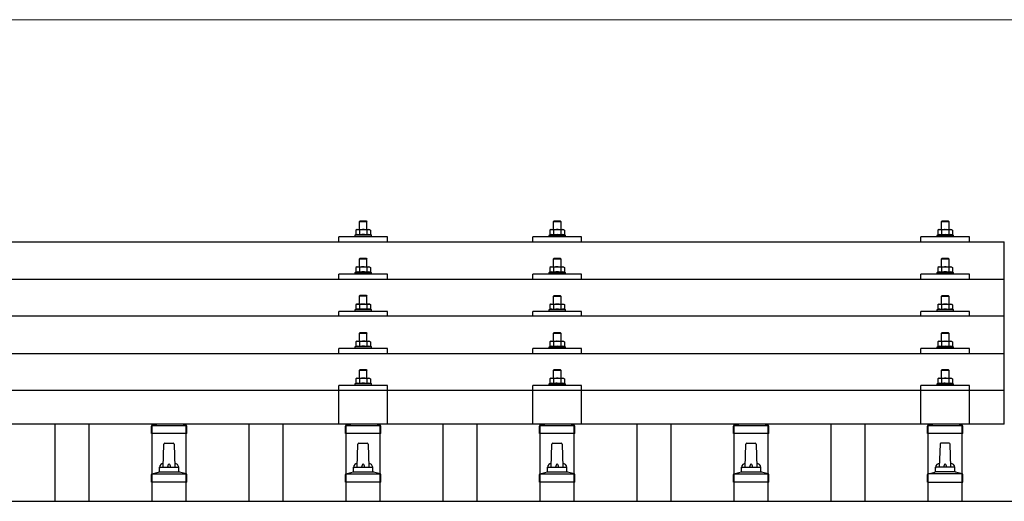
# Model space of a CAD drawing. Units: millimetres. Extents: x 0 to 33640, y 0 to 23760.
# Drawn here: x 3179 to 4194, y 9449 to 9946 of the extents above; entities that cross this region are included whole.
import ezdxf

# ---------------------------------------------------------------- set-up
doc = ezdxf.new("R2010")
doc.units = ezdxf.units.MM
for name, color, linetype, lineweight in [('YKK_13', 4, 'Continuous', 30), ('YKK_A1', 4, 'Continuous', 30), ('YKK_D', 6, 'Continuous', 13)]:
    doc.layers.add(name, color=color, linetype=linetype, lineweight=lineweight)

msp = doc.modelspace()

# ---------------------------------------------------------------- linework, layer by layer
at = {"layer": 'YKK_13'}
for p, q in [((3530.2, 9738.4), (3529.2, 9737.4)), ((3537.2, 9737.4), (3529.2, 9737.4)), ((3529.2, 9737.4), (3529.2, 9729.4)), ((3530.2, 9738.4), (3536.2, 9738.4)), ((3536.2, 9738.4), (3537.2, 9737.4)), ((3537.2, 9729.4), (3537.2, 9737.4)), ((3730.2, 9738.3), (3729.2, 9737.3)), ((3737.2, 9737.3), (3729.2, 9737.3)), ((3729.2, 9737.3), (3729.2, 9729.3)), ((3730.2, 9738.3), (3736.2, 9738.3)), ((3736.2, 9738.3), (3737.2, 9737.3)), ((3737.2, 9729.3), (3737.2, 9737.3)), ((4130.2, 9738.3), (4129.2, 9737.3)), ((4137.2, 9737.3), (4129.2, 9737.3)), ((4129.2, 9737.3), (4129.2, 9729.3)), ((4130.2, 9738.3), (4136.2, 9738.3)), ((4136.2, 9738.3), (4137.2, 9737.3)), ((4137.2, 9729.3), (4137.2, 9737.3)), ((3525.7, 9723.8), (3524.7, 9723.4)), ((3526.7, 9729.4), (3525.7, 9728.8)), ((3526.3, 9729.1), (3525.7, 9728.8)), ((3525.7, 9728.8), (3525.7, 9723.8)), ((3526.2, 9724), (3525.7, 9723.8)), ((3526.7, 9729.4), (3539.7, 9729.4)), ((3529.4, 9728.8), (3528.8, 9729.1)), ((3529.4, 9723.8), (3528.9, 9724)), ((3530.5, 9729.1), (3529.4, 9728.8)), ((3529.4, 9728.8), (3529.4, 9723.8)), ((3530.3, 9723.9), (3529.4, 9723.8)), ((3533.2, 9729.4), (3532.4, 9729.3)), ((3534.3, 9729.3), (3533.2, 9729.4)), ((3536.9, 9728.8), (3536.2, 9729)), ((3536.9, 9723.8), (3536.2, 9723.9)), ((3536.9, 9728.8), (3537.6, 9729.1)), ((3536.9, 9728.8), (3536.9, 9723.8)), ((3536.9, 9723.8), (3537.4, 9724)), ((3539.7, 9729.4), (3540.7, 9728.8)), ((3540.1, 9729.1), (3540.7, 9728.8)), ((3540.1, 9724), (3540.7, 9723.8)), ((3540.7, 9728.8), (3540.7, 9723.8)), ((3540.7, 9723.8), (3541.7, 9723.4)), ((3726.7, 9729.3), (3725.7, 9728.7)), ((3726.3, 9729), (3725.7, 9728.7)), ((3725.7, 9728.7), (3725.7, 9723.7)), ((3726.2, 9723.9), (3725.7, 9723.7)), ((3726.7, 9729.3), (3739.7, 9729.3)), ((3729.4, 9728.7), (3728.8, 9729)), ((3729.4, 9723.7), (3728.9, 9723.9)), ((3730.5, 9729), (3729.4, 9728.7)), ((3729.4, 9728.7), (3729.4, 9723.7)), ((3730.3, 9723.9), (3729.4, 9723.7)), ((3733.2, 9729.3), (3732.4, 9729.3)), ((3734.3, 9729.3), (3733.2, 9729.3)), ((3736.9, 9728.7), (3736.2, 9728.9)), ((3736.9, 9723.7), (3736.2, 9723.9)), ((3736.9, 9728.7), (3737.6, 9729)), ((3736.9, 9728.7), (3736.9, 9723.7)), ((3736.9, 9723.7), (3737.4, 9723.9)), ((3739.7, 9729.3), (3740.7, 9728.7)), ((3740.1, 9729), (3740.7, 9728.7)), ((3740.1, 9723.9), (3740.7, 9723.7)), ((3740.7, 9728.7), (3740.7, 9723.7)), ((4126.7, 9729.3), (4125.7, 9728.7)), ((4126.3, 9729), (4125.7, 9728.7)), ((4125.7, 9728.7), (4125.7, 9723.7)), ((4126.2, 9723.9), (4125.7, 9723.7)), ((4126.7, 9729.3), (4139.7, 9729.3)), ((4129.4, 9728.7), (4128.8, 9729)), ((4129.4, 9723.7), (4128.9, 9723.9)), ((4130.5, 9729), (4129.4, 9728.7)), ((4129.4, 9728.7), (4129.4, 9723.7)), ((4130.3, 9723.8), (4129.4, 9723.7)), ((4133.2, 9729.3), (4132.4, 9729.3)), ((4134.3, 9729.2), (4133.2, 9729.3)), ((4136.9, 9728.7), (4136.2, 9728.9)), ((4136.9, 9723.7), (4136.2, 9723.8)), ((4136.9, 9728.7), (4137.6, 9729)), ((4136.9, 9728.7), (4136.9, 9723.7)), ((4136.9, 9723.7), (4137.4, 9723.9)), ((4139.7, 9729.3), (4140.7, 9728.7)), ((4140.1, 9729), (4140.7, 9728.7)), ((4140.1, 9723.9), (4140.7, 9723.7)), ((4140.7, 9728.7), (4140.7, 9723.7)), ((2472.2, 9716.7), (4194.2, 9716.7)), ((3508.2, 9716.7), (3508.2, 9721.8)), ((3558.2, 9721.8), (3508.2, 9721.8)), ((3524.7, 9723.4), (3524.7, 9721.9)), ((3541.7, 9723.4), (3524.7, 9723.4)), ((3541.7, 9721.9), (3541.7, 9723.4)), ((3558.2, 9716.7), (3558.2, 9721.8)), ((3708.2, 9716.7), (3708.2, 9721.8)), ((3758.2, 9721.8), (3708.2, 9721.8)), ((3725.7, 9723.7), (3724.7, 9723.3)), ((3724.7, 9723.3), (3724.7, 9721.8)), ((3741.7, 9723.3), (3724.7, 9723.3)), ((3740.7, 9723.7), (3741.7, 9723.3)), ((3741.7, 9721.8), (3741.7, 9723.3)), ((3758.2, 9716.7), (3758.2, 9721.8)), ((4108.2, 9716.7), (4108.2, 9721.8)), ((4158.2, 9721.8), (4108.2, 9721.8)), ((4125.7, 9723.7), (4124.7, 9723.3)), ((4124.7, 9723.3), (4124.7, 9721.8)), ((4141.7, 9723.3), (4124.7, 9723.3)), ((4140.7, 9723.7), (4141.7, 9723.3)), ((4141.7, 9721.8), (4141.7, 9723.3)), ((4158.2, 9716.7), (4158.2, 9721.8)), ((4194.2, 9528.9), (4194.2, 9716.7)), ((3530.2, 9699.9), (3529.2, 9698.9)), ((3537.2, 9698.9), (3529.2, 9698.9)), ((3529.2, 9698.9), (3529.2, 9690.9)), ((3530.2, 9699.9), (3536.2, 9699.9)), ((3536.2, 9699.9), (3537.2, 9698.9)), ((3537.2, 9690.9), (3537.2, 9698.9)), ((3730.2, 9699.9), (3729.2, 9698.9)), ((3737.2, 9698.9), (3729.2, 9698.9)), ((3729.2, 9698.9), (3729.2, 9690.9)), ((3730.2, 9699.9), (3736.2, 9699.9)), ((3736.2, 9699.9), (3737.2, 9698.9)), ((3737.2, 9690.9), (3737.2, 9698.9)), ((4130.2, 9699.9), (4129.2, 9698.9)), ((4137.2, 9698.9), (4129.2, 9698.9)), ((4129.2, 9698.9), (4129.2, 9690.9)), ((4130.2, 9699.9), (4136.2, 9699.9)), ((4136.2, 9699.9), (4137.2, 9698.9)), ((4137.2, 9690.9), (4137.2, 9698.9)), ((3508.2, 9678.3), (3508.2, 9683.4)), ((3558.2, 9683.4), (3508.2, 9683.4)), ((3525.7, 9685.4), (3524.7, 9684.9)), ((3524.7, 9684.9), (3524.7, 9683.4)), ((3541.7, 9684.9), (3524.7, 9684.9)), ((3526.7, 9690.9), (3525.7, 9690.4)), ((3526.3, 9690.7), (3525.7, 9690.4)), ((3525.7, 9690.4), (3525.7, 9685.4)), ((3526.2, 9685.6), (3525.7, 9685.4)), ((3526.7, 9690.9), (3539.7, 9690.9)), ((3529.4, 9690.4), (3528.8, 9690.7)), ((3529.4, 9685.4), (3528.9, 9685.6)), ((3530.5, 9690.6), (3529.4, 9690.4)), ((3529.4, 9690.4), (3529.4, 9685.4)), ((3530.3, 9685.5), (3529.4, 9685.4)), ((3533.2, 9690.9), (3532.4, 9690.9)), ((3534.3, 9690.9), (3533.2, 9690.9)), ((3536.9, 9690.4), (3536.2, 9690.6)), ((3536.9, 9685.4), (3536.2, 9685.5)), ((3536.9, 9690.4), (3537.6, 9690.7)), ((3536.9, 9690.4), (3536.9, 9685.4)), ((3536.9, 9685.4), (3537.4, 9685.6)), ((3539.7, 9690.9), (3540.7, 9690.4)), ((3540.1, 9690.7), (3540.7, 9690.4)), ((3540.1, 9685.6), (3540.7, 9685.4)), ((3540.7, 9690.4), (3540.7, 9685.4)), ((3540.7, 9685.4), (3541.7, 9684.9)), ((3541.7, 9683.4), (3541.7, 9684.9)), ((3558.2, 9678.3), (3558.2, 9683.4)), ((3708.2, 9678.3), (3708.2, 9683.4)), ((3758.2, 9683.4), (3708.2, 9683.4)), ((3725.7, 9685.3), (3724.7, 9684.9)), ((3724.7, 9684.9), (3724.7, 9683.4)), ((3741.7, 9684.9), (3724.7, 9684.9)), ((3726.7, 9690.9), (3725.7, 9690.3)), ((3726.3, 9690.6), (3725.7, 9690.3)), ((3725.7, 9690.3), (3725.7, 9685.3)), ((3726.2, 9685.5), (3725.7, 9685.3)), ((3726.7, 9690.9), (3739.7, 9690.9)), ((3729.4, 9690.3), (3728.8, 9690.6)), ((3729.4, 9685.3), (3728.9, 9685.5)), ((3730.5, 9690.6), (3729.4, 9690.3)), ((3729.4, 9690.3), (3729.4, 9685.3)), ((3730.3, 9685.5), (3729.4, 9685.3)), ((3733.2, 9690.9), (3732.4, 9690.9)), ((3734.3, 9690.8), (3733.2, 9690.9)), ((3736.9, 9690.3), (3736.2, 9690.5)), ((3736.9, 9685.3), (3736.2, 9685.4)), ((3736.9, 9690.3), (3737.6, 9690.6)), ((3736.9, 9690.3), (3736.9, 9685.3)), ((3736.9, 9685.3), (3737.4, 9685.5)), ((3739.7, 9690.9), (3740.7, 9690.3)), ((3740.1, 9690.6), (3740.7, 9690.3)), ((3740.1, 9685.5), (3740.7, 9685.3)), ((3740.7, 9690.3), (3740.7, 9685.3)), ((3740.7, 9685.3), (3741.7, 9684.9)), ((3741.7, 9683.4), (3741.7, 9684.9)), ((3758.2, 9678.3), (3758.2, 9683.4)), ((4108.2, 9678.3), (4108.2, 9683.4)), ((4158.2, 9683.4), (4108.2, 9683.4)), ((4125.7, 9685.3), (4124.7, 9684.9)), ((4124.7, 9684.9), (4124.7, 9683.4)), ((4141.7, 9684.9), (4124.7, 9684.9)), ((4126.7, 9690.9), (4125.7, 9690.3)), ((4126.3, 9690.6), (4125.7, 9690.3)), ((4125.7, 9690.3), (4125.7, 9685.3)), ((4126.2, 9685.5), (4125.7, 9685.3)), ((4126.7, 9690.9), (4139.7, 9690.9)), ((4129.4, 9690.3), (4128.8, 9690.6)), ((4129.4, 9685.3), (4128.9, 9685.5)), ((4130.5, 9690.6), (4129.4, 9690.3)), ((4129.4, 9690.3), (4129.4, 9685.3)), ((4130.3, 9685.4), (4129.4, 9685.3)), ((4133.2, 9690.9), (4132.4, 9690.8)), ((4134.3, 9690.8), (4133.2, 9690.9)), ((4136.9, 9690.3), (4136.2, 9690.5)), ((4136.9, 9685.3), (4136.2, 9685.4)), ((4136.9, 9690.3), (4137.6, 9690.6)), ((4136.9, 9690.3), (4136.9, 9685.3)), ((4136.9, 9685.3), (4137.4, 9685.5)), ((4139.7, 9690.9), (4140.7, 9690.3)), ((4140.1, 9690.6), (4140.7, 9690.3)), ((4140.1, 9685.5), (4140.7, 9685.3)), ((4140.7, 9690.3), (4140.7, 9685.3)), ((4140.7, 9685.3), (4141.7, 9684.9)), ((4141.7, 9683.4), (4141.7, 9684.9)), ((4158.2, 9678.3), (4158.2, 9683.4)), ((2472.2, 9678.3), (4194.2, 9678.3)), ((3530.2, 9661.6), (3529.2, 9660.6)), ((3537.2, 9660.6), (3529.2, 9660.6)), ((3529.2, 9660.6), (3529.2, 9652.6)), ((3530.2, 9661.6), (3536.2, 9661.6)), ((3536.2, 9661.6), (3537.2, 9660.6)), ((3537.2, 9652.6), (3537.2, 9660.6)), ((3730.2, 9661.5), (3729.2, 9660.5)), ((3737.2, 9660.5), (3729.2, 9660.5)), ((3729.2, 9660.5), (3729.2, 9652.5)), ((3730.2, 9661.5), (3736.2, 9661.5)), ((3736.2, 9661.5), (3737.2, 9660.5)), ((3737.2, 9652.5), (3737.2, 9660.5)), ((4130.2, 9661.5), (4129.2, 9660.5)), ((4137.2, 9660.5), (4129.2, 9660.5)), ((4129.2, 9660.5), (4129.2, 9652.5)), ((4130.2, 9661.5), (4136.2, 9661.5)), ((4136.2, 9661.5), (4137.2, 9660.5)), ((4137.2, 9652.5), (4137.2, 9660.5)), ((3508.2, 9640), (3508.2, 9645)), ((3558.2, 9645), (3508.2, 9645)), ((3525.7, 9647), (3524.7, 9646.6)), ((3524.7, 9646.6), (3524.7, 9645.1)), ((3541.7, 9646.6), (3524.7, 9646.6)), ((3526.7, 9652.6), (3525.7, 9652)), ((3526.3, 9652.3), (3525.7, 9652)), ((3525.7, 9652), (3525.7, 9647)), ((3526.2, 9647.2), (3525.7, 9647)), ((3526.7, 9652.6), (3539.7, 9652.6)), ((3529.4, 9652), (3528.8, 9652.3)), ((3529.4, 9647), (3528.9, 9647.2)), ((3530.5, 9652.3), (3529.4, 9652)), ((3529.4, 9652), (3529.4, 9647)), ((3530.3, 9647.2), (3529.4, 9647)), ((3533.2, 9652.6), (3532.4, 9652.6)), ((3534.3, 9652.6), (3533.2, 9652.6)), ((3536.9, 9652), (3536.2, 9652.2)), ((3536.9, 9647), (3536.2, 9647.2)), ((3536.9, 9652), (3537.6, 9652.3)), ((3536.9, 9652), (3536.9, 9647)), ((3536.9, 9647), (3537.4, 9647.2)), ((3539.7, 9652.6), (3540.7, 9652)), ((3540.1, 9652.3), (3540.7, 9652)), ((3540.1, 9647.2), (3540.7, 9647)), ((3540.7, 9652), (3540.7, 9647)), ((3540.7, 9647), (3541.7, 9646.6)), ((3541.7, 9645.1), (3541.7, 9646.6)), ((3558.2, 9640), (3558.2, 9645)), ((3708.2, 9640), (3708.2, 9645)), ((3758.2, 9645), (3708.2, 9645)), ((3725.7, 9646.9), (3724.7, 9646.5)), ((3724.7, 9646.5), (3724.7, 9645)), ((3741.7, 9646.5), (3724.7, 9646.5)), ((3726.7, 9652.5), (3725.7, 9652)), ((3726.3, 9652.3), (3725.7, 9652)), ((3725.7, 9652), (3725.7, 9646.9)), ((3726.2, 9647.2), (3725.7, 9646.9)), ((3726.7, 9652.5), (3739.7, 9652.5)), ((3729.4, 9652), (3728.8, 9652.3)), ((3729.4, 9646.9), (3728.9, 9647.1)), ((3730.5, 9652.2), (3729.4, 9652)), ((3729.4, 9652), (3729.4, 9646.9)), ((3730.3, 9647.1), (3729.4, 9646.9)), ((3733.2, 9652.5), (3732.4, 9652.5)), ((3734.3, 9652.5), (3733.2, 9652.5)), ((3736.9, 9652), (3736.2, 9652.2)), ((3736.9, 9646.9), (3736.2, 9647.1)), ((3736.9, 9652), (3737.6, 9652.3)), ((3736.9, 9652), (3736.9, 9646.9)), ((3736.9, 9646.9), (3737.4, 9647.1)), ((3739.7, 9652.5), (3740.7, 9652)), ((3740.1, 9652.3), (3740.7, 9652)), ((3740.1, 9647.2), (3740.7, 9646.9)), ((3740.7, 9652), (3740.7, 9646.9)), ((3740.7, 9646.9), (3741.7, 9646.5)), ((3741.7, 9645), (3741.7, 9646.5)), ((3758.2, 9640), (3758.2, 9645)), ((4108.2, 9640), (4108.2, 9645)), ((4158.2, 9645), (4108.2, 9645)), ((4125.7, 9646.9), (4124.7, 9646.5)), ((4124.7, 9646.5), (4124.7, 9645)), ((4141.7, 9646.5), (4124.7, 9646.5)), ((4126.7, 9652.5), (4125.7, 9651.9)), ((4126.3, 9652.3), (4125.7, 9651.9)), ((4125.7, 9651.9), (4125.7, 9646.9)), ((4126.2, 9647.1), (4125.7, 9646.9)), ((4126.7, 9652.5), (4139.7, 9652.5)), ((4129.4, 9651.9), (4128.8, 9652.3)), ((4129.4, 9646.9), (4128.9, 9647.1)), ((4130.5, 9652.2), (4129.4, 9651.9)), ((4129.4, 9651.9), (4129.4, 9646.9)), ((4130.3, 9647.1), (4129.4, 9646.9)), ((4133.2, 9652.5), (4132.4, 9652.5)), ((4134.3, 9652.5), (4133.2, 9652.5)), ((4136.9, 9651.9), (4136.2, 9652.1)), ((4136.9, 9646.9), (4136.2, 9647.1)), ((4136.9, 9651.9), (4137.6, 9652.3)), ((4136.9, 9651.9), (4136.9, 9646.9)), ((4136.9, 9646.9), (4137.4, 9647.1)), ((4139.7, 9652.5), (4140.7, 9651.9)), ((4140.1, 9652.3), (4140.7, 9651.9)), ((4140.1, 9647.1), (4140.7, 9646.9)), ((4140.7, 9651.9), (4140.7, 9646.9)), ((4140.7, 9646.9), (4141.7, 9646.5)), ((4141.7, 9645), (4141.7, 9646.5)), ((4158.2, 9640), (4158.2, 9645)), ((4194.2, 9640), (2472.2, 9640)), ((3530.2, 9623.3), (3529.2, 9622.3)), ((3530.2, 9623.3), (3536.2, 9623.3)), ((3536.2, 9623.3), (3537.2, 9622.3)), ((3730.2, 9623.2), (3729.2, 9622.2)), ((3730.2, 9623.2), (3736.2, 9623.2)), ((3736.2, 9623.2), (3737.2, 9622.2)), ((4130.2, 9623.2), (4129.2, 9622.2)), ((4130.2, 9623.2), (4136.2, 9623.2)), ((4136.2, 9623.2), (4137.2, 9622.2)), ((3526.7, 9614.3), (3525.7, 9613.7)), ((3526.3, 9614), (3525.7, 9613.7)), ((3525.7, 9613.7), (3525.7, 9608.7)), ((3526.7, 9614.3), (3539.7, 9614.3)), ((3529.4, 9613.7), (3528.8, 9614)), ((3537.2, 9622.3), (3529.2, 9622.3)), ((3529.2, 9622.3), (3529.2, 9614.3)), ((3530.5, 9613.9), (3529.4, 9613.7)), ((3529.4, 9613.7), (3529.4, 9608.7)), ((3533.2, 9614.3), (3532.4, 9614.2)), ((3534.3, 9614.2), (3533.2, 9614.3)), ((3536.9, 9613.7), (3536.2, 9613.9)), ((3536.9, 9613.7), (3537.6, 9614)), ((3536.9, 9613.7), (3536.9, 9608.7)), ((3537.2, 9614.3), (3537.2, 9622.3)), ((3539.7, 9614.3), (3540.7, 9613.7)), ((3540.1, 9614), (3540.7, 9613.7)), ((3540.7, 9613.7), (3540.7, 9608.7)), ((3726.7, 9614.2), (3725.7, 9613.6)), ((3726.3, 9613.9), (3725.7, 9613.6)), ((3725.7, 9613.6), (3725.7, 9608.6)), ((3726.7, 9614.2), (3739.7, 9614.2)), ((3729.4, 9613.6), (3728.8, 9613.9)), ((3737.2, 9622.2), (3729.2, 9622.2)), ((3729.2, 9622.2), (3729.2, 9614.2)), ((3730.5, 9613.9), (3729.4, 9613.6)), ((3729.4, 9613.6), (3729.4, 9608.6)), ((3733.2, 9614.2), (3732.4, 9614.2)), ((3734.3, 9614.1), (3733.2, 9614.2)), ((3736.9, 9613.6), (3736.2, 9613.8)), ((3736.9, 9613.6), (3737.6, 9613.9)), ((3736.9, 9613.6), (3736.9, 9608.6)), ((3737.2, 9614.2), (3737.2, 9622.2)), ((3739.7, 9614.2), (3740.7, 9613.6)), ((3740.1, 9613.9), (3740.7, 9613.6)), ((3740.7, 9613.6), (3740.7, 9608.6)), ((4126.7, 9614.2), (4125.7, 9613.6)), ((4126.3, 9613.9), (4125.7, 9613.6)), ((4125.7, 9613.6), (4125.7, 9608.6)), ((4126.7, 9614.2), (4139.7, 9614.2)), ((4129.4, 9613.6), (4128.8, 9613.9)), ((4137.2, 9622.2), (4129.2, 9622.2)), ((4129.2, 9622.2), (4129.2, 9614.2)), ((4130.5, 9613.9), (4129.4, 9613.6)), ((4129.4, 9613.6), (4129.4, 9608.6)), ((4133.2, 9614.2), (4132.4, 9614.1)), ((4134.3, 9614.1), (4133.2, 9614.2)), ((4136.9, 9613.6), (4136.2, 9613.8)), ((4136.9, 9613.6), (4137.6, 9613.9)), ((4136.9, 9613.6), (4136.9, 9608.6)), ((4137.2, 9614.2), (4137.2, 9622.2)), ((4139.7, 9614.2), (4140.7, 9613.6)), ((4140.1, 9613.9), (4140.7, 9613.6)), ((4140.7, 9613.6), (4140.7, 9608.6)), ((3508.2, 9601.6), (3508.2, 9606.7)), ((3558.2, 9606.7), (3508.2, 9606.7)), ((3525.7, 9608.7), (3524.7, 9608.3)), ((3524.7, 9608.3), (3524.7, 9606.8)), ((3541.7, 9608.3), (3524.7, 9608.3)), ((3526.2, 9608.9), (3525.7, 9608.7)), ((3529.4, 9608.7), (3528.9, 9608.9)), ((3530.3, 9608.8), (3529.4, 9608.7)), ((3536.9, 9608.7), (3536.2, 9608.8)), ((3536.9, 9608.7), (3537.4, 9608.9)), ((3540.1, 9608.9), (3540.7, 9608.7)), ((3540.7, 9608.7), (3541.7, 9608.3)), ((3541.7, 9606.8), (3541.7, 9608.3)), ((3558.2, 9601.6), (3558.2, 9606.7)), ((3708.2, 9601.6), (3708.2, 9606.7)), ((3758.2, 9606.7), (3708.2, 9606.7)), ((3725.7, 9608.6), (3724.7, 9608.2)), ((3724.7, 9608.2), (3724.7, 9606.7)), ((3741.7, 9608.2), (3724.7, 9608.2)), ((3726.2, 9608.8), (3725.7, 9608.6)), ((3729.4, 9608.6), (3728.9, 9608.8)), ((3730.3, 9608.8), (3729.4, 9608.6)), ((3736.9, 9608.6), (3736.2, 9608.8)), ((3736.9, 9608.6), (3737.4, 9608.8)), ((3740.1, 9608.8), (3740.7, 9608.6)), ((3740.7, 9608.6), (3741.7, 9608.2)), ((3741.7, 9606.7), (3741.7, 9608.2)), ((3758.2, 9601.6), (3758.2, 9606.7)), ((4108.2, 9601.6), (4108.2, 9606.7)), ((4158.2, 9606.7), (4108.2, 9606.7)), ((4125.7, 9608.6), (4124.7, 9608.2)), ((4124.7, 9608.2), (4124.7, 9606.7)), ((4141.7, 9608.2), (4124.7, 9608.2)), ((4126.2, 9608.8), (4125.7, 9608.6)), ((4129.4, 9608.6), (4128.9, 9608.8)), ((4130.3, 9608.7), (4129.4, 9608.6)), ((4136.9, 9608.6), (4136.2, 9608.7)), ((4136.9, 9608.6), (4137.4, 9608.8)), ((4140.1, 9608.8), (4140.7, 9608.6)), ((4140.7, 9608.6), (4141.7, 9608.2)), ((4141.7, 9606.7), (4141.7, 9608.2)), ((4158.2, 9601.6), (4158.2, 9606.7)), ((2472.2, 9601.6), (4194.2, 9601.6)), ((3530.2, 9585.2), (3529.2, 9584.2)), ((3537.2, 9584.2), (3529.2, 9584.2)), ((3529.2, 9584.2), (3529.2, 9576.2)), ((3530.2, 9585.2), (3536.2, 9585.2)), ((3536.2, 9585.2), (3537.2, 9584.2)), ((3537.2, 9576.2), (3537.2, 9584.2)), ((3730.2, 9585.1), (3729.2, 9584.1)), ((3737.2, 9584.1), (3729.2, 9584.1)), ((3729.2, 9584.1), (3729.2, 9576.1)), ((3730.2, 9585.1), (3736.2, 9585.1)), ((3736.2, 9585.1), (3737.2, 9584.1)), ((3737.2, 9576.1), (3737.2, 9584.1)), ((4130.2, 9585.1), (4129.2, 9584.1)), ((4137.2, 9584.1), (4129.2, 9584.1)), ((4129.2, 9584.1), (4129.2, 9576.1)), ((4130.2, 9585.1), (4136.2, 9585.1)), ((4136.2, 9585.1), (4137.2, 9584.1)), ((4137.2, 9576.1), (4137.2, 9584.1)), ((3526.7, 9576.2), (3525.7, 9575.6)), ((3526.3, 9575.9), (3525.7, 9575.6)), ((3525.7, 9575.6), (3525.7, 9570.6)), ((3526.7, 9576.2), (3539.7, 9576.2)), ((3529.4, 9575.6), (3528.8, 9575.9)), ((3530.5, 9575.9), (3529.4, 9575.6)), ((3529.4, 9575.6), (3529.4, 9570.6)), ((3533.2, 9576.2), (3532.4, 9576.2)), ((3534.3, 9576.1), (3533.2, 9576.2)), ((3536.9, 9575.6), (3536.2, 9575.8)), ((3536.9, 9575.6), (3537.6, 9575.9)), ((3536.9, 9575.6), (3536.9, 9570.6)), ((3539.7, 9576.2), (3540.7, 9575.6)), ((3540.1, 9575.9), (3540.7, 9575.6)), ((3540.7, 9575.6), (3540.7, 9570.6)), ((3726.7, 9576.1), (3725.7, 9575.5)), ((3726.3, 9575.9), (3725.7, 9575.5)), ((3725.7, 9575.5), (3725.7, 9570.5)), ((3726.7, 9576.1), (3739.7, 9576.1)), ((3729.4, 9575.5), (3728.8, 9575.9)), ((3730.5, 9575.8), (3729.4, 9575.5)), ((3729.4, 9575.5), (3729.4, 9570.5)), ((3733.2, 9576.1), (3732.4, 9576.1)), ((3734.3, 9576.1), (3733.2, 9576.1)), ((3736.9, 9575.5), (3736.2, 9575.7)), ((3736.9, 9575.5), (3737.6, 9575.9)), ((3736.9, 9575.5), (3736.9, 9570.5)), ((3739.7, 9576.1), (3740.7, 9575.5)), ((3740.1, 9575.9), (3740.7, 9575.5)), ((3740.7, 9575.5), (3740.7, 9570.5)), ((4126.7, 9576.1), (4125.7, 9575.5)), ((4126.3, 9575.8), (4125.7, 9575.5)), ((4125.7, 9575.5), (4125.7, 9570.5)), ((4126.7, 9576.1), (4139.7, 9576.1)), ((4129.4, 9575.5), (4128.8, 9575.8)), ((4130.5, 9575.8), (4129.4, 9575.5)), ((4129.4, 9575.5), (4129.4, 9570.5)), ((4133.2, 9576.1), (4132.4, 9576.1)), ((4134.3, 9576), (4133.2, 9576.1)), ((4136.9, 9575.5), (4136.2, 9575.7)), ((4136.9, 9575.5), (4137.6, 9575.8)), ((4136.9, 9575.5), (4136.9, 9570.5)), ((4139.7, 9576.1), (4140.7, 9575.5)), ((4140.1, 9575.8), (4140.7, 9575.5)), ((4140.7, 9575.5), (4140.7, 9570.5)), ((2472.2, 9563.9), (4194.2, 9563.9)), ((3508.2, 9528.9), (3508.2, 9568.6)), ((3558.2, 9568.6), (3508.2, 9568.6)), ((3525.7, 9570.6), (3524.7, 9570.2)), ((3524.7, 9570.2), (3524.7, 9568.7)), ((3541.7, 9570.2), (3524.7, 9570.2)), ((3526.2, 9570.8), (3525.7, 9570.6)), ((3529.4, 9570.6), (3528.9, 9570.8)), ((3530.3, 9570.7), (3529.4, 9570.6)), ((3536.9, 9570.6), (3536.2, 9570.7)), ((3536.9, 9570.6), (3537.4, 9570.8)), ((3540.1, 9570.8), (3540.7, 9570.6)), ((3540.7, 9570.6), (3541.7, 9570.2)), ((3541.7, 9568.7), (3541.7, 9570.2)), ((3558.2, 9528.9), (3558.2, 9568.6)), ((3708.2, 9528.9), (3708.2, 9568.6)), ((3758.2, 9568.6), (3708.2, 9568.6)), ((3725.7, 9570.5), (3724.7, 9570.1)), ((3724.7, 9570.1), (3724.7, 9568.6)), ((3741.7, 9570.1), (3724.7, 9570.1)), ((3726.2, 9570.7), (3725.7, 9570.5)), ((3729.4, 9570.5), (3728.9, 9570.7)), ((3730.3, 9570.7), (3729.4, 9570.5)), ((3736.9, 9570.5), (3736.2, 9570.7)), ((3736.9, 9570.5), (3737.4, 9570.7)), ((3740.1, 9570.7), (3740.7, 9570.5)), ((3740.7, 9570.5), (3741.7, 9570.1)), ((3741.7, 9568.6), (3741.7, 9570.1)), ((3758.2, 9528.9), (3758.2, 9568.6)), ((4108.2, 9528.9), (4108.2, 9568.6)), ((4158.2, 9568.6), (4108.2, 9568.6)), ((4125.7, 9570.5), (4124.7, 9570.1)), ((4124.7, 9570.1), (4124.7, 9568.6)), ((4141.7, 9570.1), (4124.7, 9570.1)), ((4126.2, 9570.7), (4125.7, 9570.5)), ((4129.4, 9570.5), (4128.9, 9570.7)), ((4130.3, 9570.7), (4129.4, 9570.5)), ((4136.9, 9570.5), (4136.2, 9570.6)), ((4136.9, 9570.5), (4137.4, 9570.7)), ((4140.1, 9570.7), (4140.7, 9570.5)), ((4140.7, 9570.5), (4141.7, 9570.1)), ((4141.7, 9568.6), (4141.7, 9570.1)), ((4158.2, 9528.9), (4158.2, 9568.6)), ((4194.2, 9528.9), (2472.2, 9528.9)), ((3314.9, 9519), (3314.9, 9526.8)), ((3315.3, 9527.5), (3351.1, 9527.5)), ((3315.7, 9527.7), (3320.4, 9528.9)), ((3350.7, 9527.7), (3345.9, 9528.9)), ((3351.4, 9519), (3351.4, 9526.8)), ((3514.9, 9519), (3514.9, 9526.8)), ((3515.3, 9527.5), (3551.1, 9527.5)), ((3515.7, 9527.7), (3520.4, 9528.9)), ((3550.7, 9527.7), (3545.9, 9528.9)), ((3551.4, 9519), (3551.4, 9526.8)), ((3714.9, 9519), (3714.9, 9526.8)), ((3715.3, 9527.5), (3751.1, 9527.5)), ((3715.7, 9527.7), (3720.4, 9528.9)), ((3750.7, 9527.7), (3745.9, 9528.9)), ((3751.4, 9519), (3751.4, 9526.8)), ((3914.9, 9519), (3914.9, 9526.8)), ((3915.3, 9527.5), (3951.1, 9527.5)), ((3915.7, 9527.7), (3920.4, 9528.9)), ((3950.7, 9527.7), (3945.9, 9528.9)), ((3951.4, 9519), (3951.4, 9526.8)), ((4114.9, 9519), (4114.9, 9526.8)), ((4115.3, 9527.5), (4151.1, 9527.5)), ((4115.7, 9527.7), (4120.4, 9528.9)), ((4150.7, 9527.7), (4145.9, 9528.9)), ((4151.4, 9519), (4151.4, 9526.8)), ((3351.4, 9519), (3314.9, 9519)), ((3551.4, 9519), (3514.9, 9519)), ((3751.4, 9519), (3714.9, 9519)), ((3951.4, 9519), (3914.9, 9519)), ((4151.4, 9519), (4114.9, 9519)), ((3327.2, 9484.5), (3327.9, 9508.1)), ((3328.9, 9509), (3337.5, 9509)), ((3338.5, 9508.1), (3339.2, 9484.5)), ((3527.2, 9484.5), (3527.9, 9508.1)), ((3528.9, 9509), (3537.5, 9509)), ((3538.5, 9508.1), (3539.2, 9484.5)), ((3727.2, 9484.5), (3727.9, 9508.1)), ((3728.9, 9509), (3737.5, 9509)), ((3738.5, 9508.1), (3739.2, 9484.5)), ((3927.2, 9484.5), (3927.9, 9508.1)), ((3928.9, 9509), (3937.5, 9509)), ((3938.5, 9508.1), (3939.2, 9484.5)), ((4127.9, 9508.1), (4127.2, 9484.5)), ((4137.5, 9509), (4128.9, 9509)), ((4139.2, 9484.5), (4138.5, 9508.1)), ((3323.2, 9480.3), (3323.2, 9484.5)), ((3324.2, 9484.5), (3342.2, 9484.5)), ((3343.2, 9480.3), (3343.2, 9484.5)), ((3523.2, 9480.3), (3523.2, 9484.5)), ((3524.2, 9484.5), (3542.2, 9484.5)), ((3543.2, 9480.3), (3543.2, 9484.5)), ((3723.2, 9480.3), (3723.2, 9484.5)), ((3724.2, 9484.5), (3742.2, 9484.5)), ((3743.2, 9480.3), (3743.2, 9484.5)), ((3923.2, 9480.3), (3923.2, 9484.5)), ((3924.2, 9484.5), (3942.2, 9484.5)), ((3943.2, 9480.3), (3943.2, 9484.5)), ((4123.2, 9480.3), (4123.2, 9484.5)), ((4142.2, 9484.5), (4124.2, 9484.5)), ((4143.2, 9480.3), (4143.2, 9484.5)), ((3314.9, 9469), (3314.9, 9476.8)), ((3315.3, 9477.5), (3351.1, 9477.5)), ((3315.7, 9477.7), (3322.4, 9479.4)), ((3322.8, 9479.5), (3343.6, 9479.5)), ((3350.7, 9477.7), (3343.9, 9479.4)), ((3351.4, 9469), (3351.4, 9476.8)), ((3514.9, 9469), (3514.9, 9476.8)), ((3515.3, 9477.5), (3551.1, 9477.5)), ((3515.7, 9477.7), (3522.4, 9479.4)), ((3522.8, 9479.5), (3543.6, 9479.5)), ((3550.7, 9477.7), (3543.9, 9479.4)), ((3551.4, 9469), (3551.4, 9476.8)), ((3714.9, 9469), (3714.9, 9476.8)), ((3715.3, 9477.5), (3751.1, 9477.5)), ((3715.7, 9477.7), (3722.4, 9479.4)), ((3722.8, 9479.5), (3743.6, 9479.5)), ((3750.7, 9477.7), (3743.9, 9479.4)), ((3751.4, 9469), (3751.4, 9476.8)), ((3914.9, 9469), (3914.9, 9476.8)), ((3915.3, 9477.5), (3951.1, 9477.5)), ((3915.7, 9477.7), (3922.4, 9479.4)), ((3922.8, 9479.5), (3943.6, 9479.5)), ((3950.7, 9477.7), (3943.9, 9479.4)), ((3951.4, 9469), (3951.4, 9476.8)), ((4114.9, 9469), (4114.9, 9476.8)), ((4151.1, 9477.5), (4115.3, 9477.5)), ((4115.7, 9477.7), (4122.4, 9479.4)), ((4143.6, 9479.5), (4122.8, 9479.5)), ((4150.7, 9477.7), (4143.9, 9479.4)), ((4151.4, 9469), (4151.4, 9476.8)), ((3351.4, 9469), (3314.9, 9469)), ((3551.4, 9469), (3514.9, 9469)), ((3751.4, 9469), (3714.9, 9469)), ((3951.4, 9469), (3914.9, 9469)), ((4114.9, 9469), (4151.4, 9469))]:
    msp.add_line(p, q, dxfattribs=at)
for centre, radius, start, end in [((3527.6, 9720), 4.24, 71.2271, 108.2137), ((3527.5, 9726.2), 3.21, 67.0596, 113.027), ((3533.2, 9707.4), 16.8, 79.7809, 99.9594), ((3533.1, 9717.8), 11.5, 93.5177, 103.3258), ((3533.3, 9718.2), 11.2, 74.9862, 85.0983), ((3538.8, 9720), 4.24, 71.7863, 108.7729), ((3538.8, 9726.2), 3.21, 66.973, 112.9404), ((3727.6, 9719.9), 4.24, 71.2271, 108.2137), ((3727.5, 9726.1), 3.21, 67.0596, 113.027), ((3733.2, 9707.3), 16.8, 79.7809, 99.9594), ((3733.1, 9717.8), 11.5, 93.5177, 103.3258), ((3733.3, 9718.1), 11.2, 74.9862, 85.0983), ((3738.8, 9719.9), 4.24, 71.7863, 108.7729), ((3738.8, 9726.1), 3.21, 66.973, 112.9404), ((4127.6, 9719.9), 4.24, 71.2271, 108.2137), ((4127.5, 9726.1), 3.21, 67.0596, 113.027), ((4133.2, 9707.3), 16.8, 79.7809, 99.9594), ((4133.1, 9717.8), 11.5, 93.5177, 103.3258), ((4133.3, 9718.1), 11.2, 74.9862, 85.0983), ((4138.8, 9719.9), 4.24, 71.7863, 108.7729), ((4138.8, 9726.1), 3.21, 66.973, 112.9404), ((3527.6, 9681.5), 4.24, 71.2271, 108.2137), ((3527.5, 9687.7), 3.21, 67.0596, 113.027), ((3533.2, 9668.9), 16.8, 79.7809, 99.9594), ((3533.1, 9679.4), 11.5, 93.5177, 103.3258), ((3533.3, 9679.7), 11.2, 74.9862, 85.0983), ((3538.8, 9681.5), 4.24, 71.7863, 108.7729), ((3538.8, 9687.7), 3.21, 66.973, 112.9404), ((3727.6, 9681.5), 4.24, 71.2271, 108.2137), ((3727.5, 9687.7), 3.21, 67.0596, 113.027), ((3733.2, 9668.9), 16.8, 79.7809, 99.9594), ((3733.1, 9679.4), 11.5, 93.5177, 103.3258), ((3733.3, 9679.7), 11.2, 74.9862, 85.0983), ((3738.8, 9681.5), 4.24, 71.7863, 108.7729), ((3738.8, 9687.7), 3.21, 66.973, 112.9404), ((4127.6, 9681.5), 4.24, 71.2271, 108.2137), ((4127.5, 9687.6), 3.21, 67.0596, 113.027), ((4133.2, 9668.9), 16.8, 79.7809, 99.9594), ((4133.1, 9679.3), 11.5, 93.5177, 103.3258), ((4133.3, 9679.7), 11.2, 74.9862, 85.0983), ((4138.8, 9681.5), 4.24, 71.7863, 108.7729), ((4138.8, 9687.6), 3.21, 66.973, 112.9404), ((3527.6, 9643.2), 4.24, 71.2271, 108.2137), ((3527.5, 9649.4), 3.21, 67.0596, 113.027), ((3533.2, 9630.6), 16.8, 79.7809, 99.9594), ((3533.1, 9641.1), 11.5, 93.5177, 103.3258), ((3533.3, 9641.4), 11.2, 74.9862, 85.0983), ((3538.8, 9643.2), 4.24, 71.7863, 108.7729), ((3538.8, 9649.4), 3.21, 66.973, 112.9404), ((3727.6, 9643.1), 4.24, 71.2271, 108.2137), ((3727.5, 9649.3), 3.21, 67.0596, 113.027), ((3733.2, 9630.5), 16.8, 79.7809, 99.9594), ((3733.1, 9641), 11.5, 93.5177, 103.3258), ((3733.3, 9641.3), 11.2, 74.9862, 85.0983), ((3738.8, 9643.1), 4.24, 71.7863, 108.7729), ((3738.8, 9649.3), 3.21, 66.973, 112.9404), ((4127.6, 9643.1), 4.24, 71.2271, 108.2137), ((4127.5, 9649.3), 3.21, 67.0596, 113.027), ((4133.2, 9630.5), 16.8, 79.7809, 99.9594), ((4133.1, 9641), 11.5, 93.5177, 103.3258), ((4133.3, 9641.3), 11.2, 74.9862, 85.0983), ((4138.8, 9643.1), 4.24, 71.7863, 108.7729), ((4138.8, 9649.3), 3.21, 66.973, 112.9404), ((3527.5, 9611), 3.21, 67.0596, 113.027), ((3533.1, 9602.7), 11.5, 93.5177, 103.3258), ((3533.3, 9603.1), 11.2, 74.9862, 85.0983), ((3538.8, 9611), 3.21, 66.973, 112.9404), ((3727.5, 9611), 3.21, 67.0596, 113.027), ((3733.1, 9602.7), 11.5, 93.5177, 103.3258), ((3733.3, 9603), 11.2, 74.9862, 85.0983), ((3738.8, 9611), 3.21, 66.973, 112.9404), ((4127.5, 9611), 3.21, 67.0596, 113.027), ((4133.1, 9602.7), 11.5, 93.5177, 103.3258), ((4133.3, 9603), 11.2, 74.9862, 85.0983), ((4138.8, 9611), 3.21, 66.973, 112.9404), ((3527.6, 9604.8), 4.24, 71.2271, 108.2137), ((3533.2, 9592.3), 16.8, 79.7809, 99.9594), ((3538.8, 9604.8), 4.24, 71.7863, 108.7729), ((3727.6, 9604.8), 4.24, 71.2271, 108.2137), ((3733.2, 9592.2), 16.8, 79.7809, 99.9594), ((3738.8, 9604.8), 4.24, 71.7863, 108.7729), ((4127.6, 9604.8), 4.24, 71.2271, 108.2137), ((4133.2, 9592.2), 16.8, 79.7809, 99.9594), ((4138.8, 9604.8), 4.24, 71.7863, 108.7729), ((3527.5, 9573), 3.21, 67.0596, 113.027), ((3533.1, 9564.7), 11.5, 93.5177, 103.3258), ((3533.3, 9565), 11.2, 74.9862, 85.0983), ((3538.8, 9573), 3.21, 66.973, 112.9404), ((3727.5, 9572.9), 3.21, 67.0596, 113.027), ((3733.1, 9564.6), 11.5, 93.5177, 103.3258), ((3733.3, 9564.9), 11.2, 74.9862, 85.0983), ((3738.8, 9572.9), 3.21, 66.973, 112.9404), ((4127.5, 9572.9), 3.21, 67.0596, 113.027), ((4133.1, 9564.6), 11.5, 93.5177, 103.3258), ((4133.3, 9564.9), 11.2, 74.9862, 85.0983), ((4138.8, 9572.9), 3.21, 66.973, 112.9404), ((3527.6, 9566.8), 4.24, 71.2271, 108.2137), ((3533.2, 9554.2), 16.8, 79.7809, 99.9594), ((3538.8, 9566.8), 4.24, 71.7863, 108.7729), ((3727.6, 9566.7), 4.24, 71.2271, 108.2137), ((3733.2, 9554.1), 16.8, 79.7809, 99.9594), ((3738.8, 9566.7), 4.24, 71.7863, 108.7729), ((4127.6, 9566.7), 4.24, 71.2271, 108.2137), ((4133.2, 9554.1), 16.8, 79.7809, 99.9594), ((4138.8, 9566.7), 4.24, 71.7863, 108.7729), ((3315.9, 9526.8), 1, 103.627, 180), ((3350.4, 9526.8), 1, 0, 76.373), ((3515.9, 9526.8), 1, 103.627, 180), ((3550.4, 9526.8), 1, 0, 76.373), ((3715.9, 9526.8), 1, 103.627, 180), ((3750.4, 9526.8), 1, 0, 76.373), ((3915.9, 9526.8), 1, 103.627, 180), ((3950.4, 9526.8), 1, 0, 76.373), ((4115.9, 9526.8), 1, 103.627, 180), ((4150.4, 9526.8), 1, 0, 76.373), ((3328.9, 9508), 1, 90, 178.6051), ((3337.5, 9508), 1, 1.3949, 90), ((3528.9, 9508), 1, 90, 178.6051), ((3537.5, 9508), 1, 1.3949, 90), ((3728.9, 9508), 1, 90, 178.6051), ((3737.5, 9508), 1, 1.3949, 90), ((3928.9, 9508), 1, 90, 178.6051), ((3937.5, 9508), 1, 1.3949, 90), ((4128.9, 9508), 1, 90, 178.6051), ((4137.5, 9508), 1, 1.3949, 90), ((3322.2, 9480.3), 1, 283.627, 0), ((3327.3, 9483.9), 4.13, 90, 171.1763), ((3324.2, 9483.5), 1, 90, 180), ((3336.5, 9484.5), 4.83, 133.6028, 180), ((3329.9, 9484.5), 4.83, 0, 46.3972), ((3339.1, 9483.9), 4.13, 8.8237, 90), ((3342.2, 9483.5), 1, 0, 90), ((3344.2, 9480.3), 1, 180, 256.373), ((3522.2, 9480.3), 1, 283.627, 0), ((3527.3, 9483.9), 4.13, 90, 171.1763), ((3524.2, 9483.5), 1, 90, 180), ((3536.5, 9484.5), 4.83, 133.6028, 180), ((3529.9, 9484.5), 4.83, 0, 46.3972), ((3539.1, 9483.9), 4.13, 8.8237, 90), ((3542.2, 9483.5), 1, 0, 90), ((3544.2, 9480.3), 1, 180, 256.373), ((3722.2, 9480.3), 1, 283.627, 0), ((3727.3, 9483.9), 4.13, 90, 171.1763), ((3724.2, 9483.5), 1, 90, 180), ((3736.5, 9484.5), 4.83, 133.6028, 180), ((3729.9, 9484.5), 4.83, 0, 46.3972), ((3739.1, 9483.9), 4.13, 8.8237, 90), ((3742.2, 9483.5), 1, 0, 90), ((3744.2, 9480.3), 1, 180, 256.373), ((3922.2, 9480.3), 1, 283.627, 0), ((3927.3, 9483.9), 4.13, 90, 171.1763), ((3924.2, 9483.5), 1, 90, 180), ((3936.5, 9484.5), 4.83, 133.6028, 180), ((3929.9, 9484.5), 4.83, 0, 46.3972), ((3939.1, 9483.9), 4.13, 8.8237, 90), ((3942.2, 9483.5), 1, 0, 90), ((3944.2, 9480.3), 1, 180, 256.373), ((4122.2, 9480.3), 1, 283.627, 0), ((4127.3, 9483.9), 4.13, 90, 171.1763), ((4124.2, 9483.5), 1, 90, 180), ((4136.5, 9484.5), 4.83, 133.6028, 180), ((4129.9, 9484.5), 4.83, 0, 46.3972), ((4139.1, 9483.9), 4.13, 8.8237, 90), ((4142.2, 9483.5), 1, 0, 90), ((4144.2, 9480.3), 1, 180, 256.373), ((3315.9, 9476.8), 1, 103.627, 180), ((3350.4, 9476.8), 1, 0, 76.373), ((3515.9, 9476.8), 1, 103.627, 180), ((3550.4, 9476.8), 1, 0, 76.373), ((3715.9, 9476.8), 1, 103.627, 180), ((3750.4, 9476.8), 1, 0, 76.373), ((3915.9, 9476.8), 1, 103.627, 180), ((3950.4, 9476.8), 1, 0, 76.373), ((4115.9, 9476.8), 1, 103.627, 180), ((4150.4, 9476.8), 1, 0, 76.373)]:
    msp.add_arc(centre, radius, start, end, dxfattribs=at)
at = {"layer": 'YKK_A1'}
for p, q in [((3215.7, 9449.2), (3215.7, 9528.9)), ((3250.7, 9449.2), (3250.7, 9528.9)), ((3315.7, 9449.2), (3315.7, 9528.9)), ((3350.7, 9449.2), (3350.7, 9528.9)), ((3415.7, 9449.2), (3415.7, 9528.9)), ((3450.7, 9449.2), (3450.7, 9528.9)), ((3515.7, 9449.2), (3515.7, 9528.9)), ((3550.7, 9449.2), (3550.7, 9528.9)), ((3615.7, 9449.2), (3615.7, 9528.9)), ((3650.7, 9449.2), (3650.7, 9528.9)), ((3715.7, 9449.2), (3715.7, 9528.9)), ((3750.7, 9449.2), (3750.7, 9528.9)), ((3815.7, 9449.2), (3815.7, 9528.9)), ((3850.7, 9449.2), (3850.7, 9528.9)), ((3915.7, 9449.2), (3915.7, 9528.9)), ((3950.7, 9449.2), (3950.7, 9528.9)), ((4015.7, 9449.2), (4015.7, 9528.9)), ((4050.7, 9449.2), (4050.7, 9528.9)), ((4115.7, 9449.2), (4115.7, 9528.9)), ((4150.7, 9449.2), (4150.7, 9528.9)), ((2110.2, 9449.2), (8123.2, 9449.2))]:
    msp.add_line(p, q, dxfattribs=at)
at = {"layer": 'YKK_D'}
msp.add_line((2298.2, 9945.7), (9768.2, 9945.7), dxfattribs=at)

doc.saveas('drawing.dxf')
